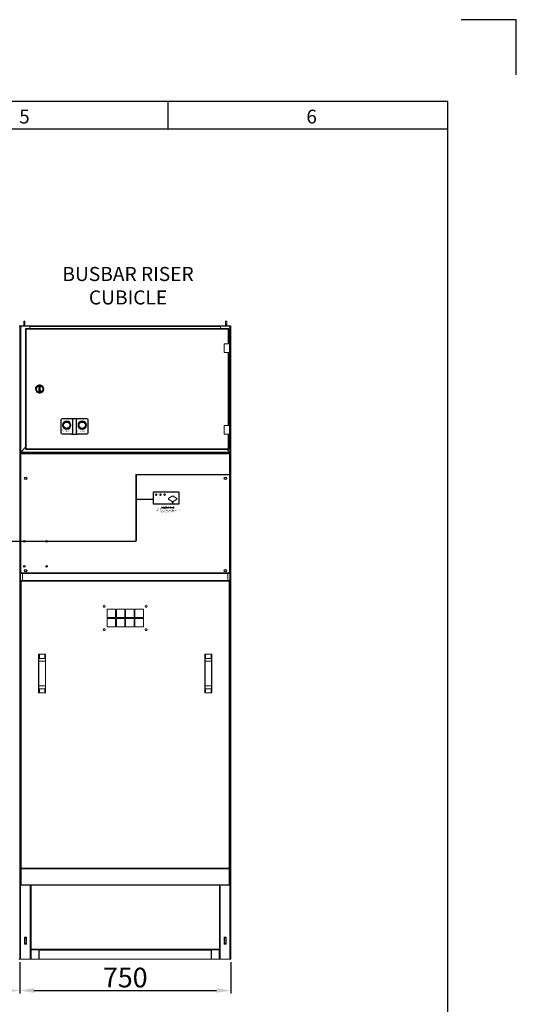
# Model space of a CAD drawing. Units: inches. Extents: x 182066 to 497108, y -124436 to 81657.
# Drawn here: x 280801 to 282567, y -102687 to -99187 of the extents above; entities that cross this region are included whole.
import ezdxf

# ---------------------------------------------------------------- set-up
doc = ezdxf.new("R2010")
doc.units = ezdxf.units.IN
doc.header["$LTSCALE"] = 35
doc.header["$MEASUREMENT"] = 0
doc.linetypes.add('HIDDEN', pattern=[0.375, 0.25, -0.125])
doc.layers.add('CYAN', color=7, linetype='Continuous')
doc.styles.add('1', font='txt', dxfattribs={"height": 250})
doc.styles.add('ARIAL', font='arial.ttf')
doc.styles.get("Standard").update_dxf_attribs({"font": 'arial.ttf'})
doc.dimstyles.new('ISO-25', dxfattribs={"dimtxt": 25, "dimasz": 25, "dimexe": 5, "dimexo": 5, "dimgap": 5, "dimtad": 1, "dimtxsty": 'Standard', "dimcen": 2.5, "dimclrd": 4, "dimclre": 4, "dimclrt": 2, "dimadec": 0, "dimazin": 0, "dimtfac": 1, "dimtmove": 0, "dimatfit": 3, "dimfxl": 1, "dimarcsym": 0})

# ---------------------------------------------------------------- blocks, each defined once
blk = doc.blocks.new('*D19')
at = {"color": 2, "lineweight": -2, "transparency": 16777216}
for p, q in [((280801.4, -102536.5), (280801.4, -102647.8)), ((281551.4, -102536.5), (281551.4, -102647.8)), ((280851.4, -102637.8), (281501.4, -102637.8))]:
    blk.add_line(p, q, dxfattribs=at)
at = {"color": 2, "transparency": 16777216}
for points in [[(280851.4, -102629.5), (280851.4, -102646.1), (280801.4, -102637.8)], [(281501.4, -102629.5), (281501.4, -102646.1), (281551.4, -102637.8)]]:
    blk.add_solid(points, dxfattribs=at)
at = {"layer": 'Defpoints', "color": 0, "transparency": 16777216}
for p in [(280801.4, -102526.5), (281551.4, -102526.5), (281551.4, -102637.8)]:
    blk.add_point(p, dxfattribs=at)
at = {"color": 4, "transparency": 16777216, "insert": (281176.4, -102591.6), "char_height": 50, "width": 110.061, "attachment_point": 5}
blk.add_mtext('{\\fMicrosoft Sans Serif|b0|i0|c162|p34;\\H1.4x;750}', dxfattribs=at)
blk = doc.blocks.new('*D14')
at = {"color": 2, "lineweight": -2, "transparency": 16777216}
for p, q in [((279801.4, -102536.5), (279801.4, -102647.8)), ((280801.4, -102536.5), (280801.4, -102647.8)), ((279851.4, -102637.8), (280751.4, -102637.8))]:
    blk.add_line(p, q, dxfattribs=at)
at = {"color": 2, "transparency": 16777216}
for points in [[(279851.4, -102629.5), (279851.4, -102646.1), (279801.4, -102637.8)], [(280751.4, -102629.5), (280751.4, -102646.1), (280801.4, -102637.8)]]:
    blk.add_solid(points, dxfattribs=at)
at = {"layer": 'Defpoints', "color": 0, "transparency": 16777216}
for p in [(279801.4, -102526.5), (280801.4, -102526.5), (280801.4, -102637.8)]:
    blk.add_point(p, dxfattribs=at)
at = {"color": 4, "transparency": 16777216, "insert": (280301.4, -102591.6), "char_height": 50, "attachment_point": 5}
blk.add_mtext('{\\fMicrosoft Sans Serif|b0|i0|c162|p34;\\H1.4x;1000}', dxfattribs=at)
blk = doc.blocks.new('dık nk')
at = {"color": 2}
for p, q in [((170587.1, 57260.2), (170391.4, 57260.2)), ((170587.1, 57064.5), (170587.1, 57260.2))]:
    blk.add_line(p, q, dxfattribs=at)
at = {"color": 150, "linetype": 'Continuous'}
for p, q in [((170343.5, 56969.4), (163219.4, 56969.4)), ((170343.5, 46696.6), (170343.5, 56969.4))]:
    blk.add_line(p, q, dxfattribs=at)
at = {"color": 1, "linetype": 'Continuous'}
for p, q in [((169349.1, 56870.9), (169349.1, 56969.4)), ((170343.5, 56870.9), (163219.4, 56870.9))]:
    blk.add_line(p, q, dxfattribs=at)
at = {"color": 100}
for s, p in [('5', (168819.4, 56891.3)), ('6', (169840.7, 56891.1))]:
    blk.add_text(s, height=49.2, dxfattribs=at).set_placement(p)

msp = doc.modelspace()

# ---------------------------------------------------------------- hatches: boundary and pattern name
h = msp.add_hatch(color=7)
h.paths.add_polyline_path([(280984.923, -100604.185), (280951.923, -100604.185, 0.41421356), (280946.923, -100609.185), (280946.923, -100655.185, 0.41421356), (280951.923, -100660.185), (280984.923, -100660.185, 0.41421356), (280989.923, -100655.185), (280989.923, -100609.185, 0.41421356)])
h.paths.add_polyline_path([(280984.923, -100605.685, -0.41421356), (280988.423, -100609.185), (280988.423, -100655.185, -0.41421356), (280984.923, -100658.685), (280951.923, -100658.685, -0.41421356), (280948.423, -100655.185), (280948.423, -100609.185, -0.41421356), (280951.923, -100605.685)], flags=16)
h.paths.add_polyline_path([(280983.423, -100628.185, -1), (280953.423, -100628.185, -1)], flags=0)
h.paths.add_polyline_path([(280981.423, -100628.185, -1), (280955.423, -100628.185, -1)], flags=0)
h = msp.add_hatch(color=7)
h.paths.add_polyline_path([(281039.923, -100604.185), (281006.923, -100604.185, 0.41421356), (281001.923, -100609.185), (281001.923, -100655.185, 0.41421356), (281006.923, -100660.185), (281039.923, -100660.185, 0.41421356), (281044.923, -100655.185), (281044.923, -100609.185, 0.41421356)])
h.paths.add_polyline_path([(281039.923, -100605.685, -0.41421356), (281043.423, -100609.185), (281043.423, -100655.185, -0.41421356), (281039.923, -100658.685), (281006.923, -100658.685, -0.41421356), (281003.423, -100655.185), (281003.423, -100609.185, -0.41421356), (281006.923, -100605.685)], flags=16)
h.paths.add_polyline_path([(281038.423, -100628.185, -1), (281008.423, -100628.185, -1)], flags=0)
h.paths.add_polyline_path([(281036.423, -100628.185, -1), (281010.423, -100628.185, -1)], flags=0)
h = msp.add_hatch(color=7)
h.paths.add_polyline_path([(281039.923, -100604.185), (281006.923, -100604.185, 0.41421356), (281001.923, -100609.185), (281001.923, -100655.185, 0.41421356), (281006.923, -100660.185), (281039.923, -100660.185, 0.41421356), (281044.923, -100655.185), (281044.923, -100609.185, 0.41421356)])
h.paths.add_polyline_path([(281039.923, -100605.685, -0.41421356), (281043.423, -100609.185), (281043.423, -100655.185, -0.41421356), (281039.923, -100658.685), (281006.923, -100658.685, -0.41421356), (281003.423, -100655.185), (281003.423, -100609.185, -0.41421356), (281006.923, -100605.685)], flags=16)
h.paths.add_polyline_path([(281038.423, -100628.185, -1), (281008.423, -100628.185, -1)], flags=0)
h.paths.add_polyline_path([(281036.423, -100628.185, -1), (281010.423, -100628.185, -1)], flags=0)

# ---------------------------------------------------------------- linework, layer by layer
at = {"color": 7, "linetype": 'Continuous', "lineweight": 15}
for p, q in [((280819.417, -100258.697), (280815.417, -100258.697)), ((280815.417, -100268.696), (280815.417, -100258.697)), ((280819.417, -100268.696), (280815.417, -100268.696)), ((280815.417, -100274.486), (280815.417, -100268.696)), ((280819.417, -100268.696), (280819.417, -100258.697)), ((280819.417, -100274.486), (280819.417, -100268.696)), ((281533.418, -100258.697), (281537.418, -100258.697)), ((281533.418, -100268.696), (281533.418, -100258.697)), ((281533.418, -100268.696), (281537.418, -100268.696)), ((281533.418, -100274.486), (281533.418, -100268.696)), ((281537.418, -100268.696), (281537.418, -100258.697)), ((281537.418, -100274.486), (281537.418, -100268.696)), ((280801.416, -100274.486), (280798.916, -100274.486)), ((280801.416, -100276.486), (280799.416, -100276.486)), ((280801.416, -100274.486), (280801.416, -100276.486)), ((280801.417, -100276.486), (280801.416, -100276.486)), ((280801.417, -102526.486), (280801.417, -100276.486)), ((280801.417, -100276.486), (280801.418, -100276.486)), ((280801.417, -102526.486), (280801.417, -100276.486)), ((280803.417, -100276.986), (280801.417, -100276.986)), ((280801.418, -100274.486), (280801.418, -100276.486)), ((280803.918, -100274.486), (280801.418, -100274.486)), ((280803.417, -100276.486), (280801.418, -100276.486)), ((280802.417, -100278.486), (280803.917, -100278.486)), ((280802.417, -100278.486), (280802.417, -100279.486)), ((280804.917, -100279.486), (280802.417, -100279.486)), ((280802.417, -100279.486), (280802.417, -100722.486)), ((280803.417, -101036.986), (280803.417, -100276.986)), ((280803.917, -100278.486), (280803.917, -100279.486)), ((280803.918, -100274.486), (281548.918, -100274.486)), ((280803.918, -100274.486), (280803.918, -100275.218)), ((280803.918, -100275.218), (280837.418, -100275.218)), ((280803.918, -100276.279), (280803.918, -100275.218)), ((280803.918, -100276.279), (280805.918, -100276.279)), ((280805.918, -100277.486), (280804.917, -100277.486)), ((280804.917, -100279.486), (280804.917, -100722.486)), ((280804.917, -100279.486), (280805.918, -100279.486)), ((280804.918, -100277.986), (280804.918, -100279.486)), ((280805.918, -100277.986), (280804.918, -100277.986)), ((280805.918, -100275.986), (280805.918, -100276.486)), ((280805.918, -100279.486), (280805.918, -100276.486)), ((280805.918, -100276.486), (280837.418, -100276.486)), ((280821.917, -100285.986), (280823.417, -100285.986)), ((280821.917, -100285.986), (280821.917, -100287.986)), ((280821.917, -100287.986), (280821.917, -100710.986)), ((280824.417, -100287.986), (280821.917, -100287.986)), ((280822.418, -100275.986), (280822.418, -100276.486)), ((280822.418, -100276.279), (280837.418, -100276.279)), ((280837.418, -100276.486), (280822.418, -100276.486)), ((280823.417, -100285.986), (280823.417, -100287.986)), ((280823.418, -100284.486), (280823.418, -100285.986)), ((280825.418, -100284.486), (280823.418, -100284.486)), ((280825.418, -100285.986), (280823.418, -100285.986)), ((280824.417, -100287.986), (280824.417, -100710.986)), ((280824.417, -100287.986), (280825.418, -100287.986)), ((281541.418, -100284.486), (280825.418, -100284.486)), ((280825.418, -100284.486), (280825.418, -100286.986)), ((281541.418, -100286.986), (280825.418, -100286.986)), ((280825.418, -100287.986), (280825.418, -100286.986)), ((280837.418, -100275.218), (280837.418, -100276.486)), ((280837.418, -100276.486), (280837.418, -100284.486)), ((280837.418, -100276.986), (281515.418, -100276.986)), ((280837.418, -100284.486), (280837.418, -100276.986)), ((281515.418, -100275.218), (281548.918, -100275.218)), ((281515.418, -100276.486), (281515.418, -100275.218)), ((281515.418, -100276.279), (281530.418, -100276.279)), ((281515.418, -100284.486), (281515.418, -100276.486)), ((281515.418, -100276.486), (281546.918, -100276.486)), ((281530.418, -100276.486), (281515.418, -100276.486)), ((281515.418, -100276.986), (281515.418, -100284.486)), ((281530.418, -100275.986), (281530.418, -100276.486)), ((281541.418, -100286.986), (281541.418, -100284.486)), ((281543.418, -100284.486), (281541.418, -100284.486)), ((281543.418, -100285.986), (281541.418, -100285.986)), ((281541.418, -100286.986), (281541.418, -100287.986)), ((281541.418, -100287.986), (281542.418, -100287.986)), ((281544.918, -100287.986), (281542.418, -100287.986)), ((281543.418, -100284.486), (281543.418, -100285.986)), ((281544.918, -100285.986), (281543.418, -100285.986)), ((281543.418, -100287.986), (281543.418, -100285.986)), ((281544.918, -100287.986), (281544.918, -100285.986)), ((281544.918, -100339.499), (281544.918, -100287.986)), ((281546.918, -100275.986), (281546.918, -100276.486)), ((281546.918, -100276.279), (281548.918, -100276.279)), ((281546.918, -100276.486), (281546.918, -100279.486)), ((281547.918, -100277.486), (281546.918, -100277.486)), ((281546.918, -100277.986), (281547.918, -100277.986)), ((281546.918, -100279.486), (281547.918, -100279.486)), ((281547.918, -100277.986), (281547.918, -100279.486)), ((281547.918, -100722.486), (281547.918, -100279.486)), ((281550.418, -100279.486), (281547.918, -100279.486)), ((281548.918, -100275.218), (281548.918, -100274.486)), ((281551.418, -100274.486), (281548.918, -100274.486)), ((281548.918, -100276.279), (281548.918, -100275.218)), ((281548.918, -100278.486), (281550.418, -100278.486)), ((281548.918, -100279.486), (281548.918, -100278.486)), ((281551.418, -100276.486), (281549.418, -100276.486)), ((281551.418, -100276.486), (281549.418, -100276.486)), ((281550.418, -100279.486), (281550.418, -100278.486)), ((281550.418, -100722.486), (281550.418, -100279.486)), ((281551.418, -100274.486), (281551.418, -100276.486)), ((281551.418, -102526.486), (281551.418, -100276.486)), ((281527.918, -100339.499), (281536.918, -100339.499)), ((281527.918, -100339.499), (281527.918, -100369.499)), ((281536.918, -100339.499), (281546.918, -100339.499)), ((281546.918, -100339.499), (281546.918, -100369.499)), ((281527.918, -100369.499), (281536.918, -100369.499)), ((281536.918, -100369.499), (281546.918, -100369.499)), ((281544.918, -100629.499), (281544.918, -100369.499)), ((280869.51, -100484.642), (280874.202, -100484.593)), ((280869.822, -100514.64), (280874.514, -100514.592)), ((280870.366, -100494.634), (280873.371, -100494.602)), ((280870.47, -100504.633), (280873.475, -100504.602)), ((280946.923, -100609.185), (280946.923, -100655.185)), ((280948.423, -100609.185), (280948.423, -100655.185)), ((280984.923, -100604.185), (280951.923, -100604.185)), ((280984.923, -100605.685), (280951.923, -100605.685)), ((280988.423, -100655.185), (280988.423, -100609.185)), ((280989.923, -100655.185), (280989.923, -100609.185)), ((281001.923, -100609.185), (281001.923, -100655.185)), ((281003.423, -100609.185), (281003.423, -100655.185)), ((281039.923, -100604.185), (281006.923, -100604.185)), ((281039.923, -100605.685), (281006.923, -100605.685)), ((281043.423, -100655.185), (281043.423, -100609.185)), ((281044.923, -100655.185), (281044.923, -100609.185)), ((280951.923, -100658.685), (280984.923, -100658.685)), ((281006.923, -100658.685), (281039.923, -100658.685)), ((281527.918, -100629.499), (281527.918, -100659.499)), ((281527.918, -100629.499), (281536.918, -100629.499)), ((281536.918, -100629.499), (281546.918, -100629.499)), ((281546.918, -100629.499), (281546.918, -100659.499)), ((280951.923, -100660.185), (280984.923, -100660.185)), ((281006.923, -100660.185), (281039.923, -100660.185)), ((281527.918, -100659.499), (281536.918, -100659.499)), ((281536.918, -100659.499), (281546.918, -100659.499)), ((281544.918, -100710.986), (281544.918, -100659.499)), ((280804.143, -100728.455), (280802.143, -100728.455)), ((280802.143, -100730.955), (280802.143, -100728.455)), ((280802.417, -100722.486), (280804.917, -100722.486)), ((280802.417, -100722.486), (280802.417, -100723.487)), ((280802.417, -100723.487), (280803.917, -100723.487)), ((280803.917, -100722.486), (280803.917, -100723.487)), ((280804.143, -100728.455), (280804.143, -100726.455)), ((280804.143, -100726.455), (280806.643, -100726.455)), ((280804.143, -100730.955), (280804.143, -100728.455)), ((280804.143, -100728.455), (280806.643, -100728.455)), ((280805.918, -100722.486), (280804.917, -100722.486)), ((280804.917, -100725.987), (280804.917, -100724.487)), ((280804.917, -100724.487), (280805.918, -100724.487)), ((280804.917, -100725.987), (280805.918, -100725.987)), ((280821.917, -100706.487), (280805.918, -100722.486)), ((280805.918, -100723.487), (280805.918, -100722.486)), ((280805.918, -100723.487), (280805.918, -100725.987)), ((280806.643, -100729.455), (280806.643, -100726.455)), ((280821.917, -100710.986), (280824.417, -100710.986)), ((280821.917, -100710.986), (280821.917, -100712.986)), ((280821.917, -100712.986), (280823.417, -100712.986)), ((280823.417, -100710.986), (280823.417, -100712.986)), ((280823.418, -100714.487), (280823.418, -100712.987)), ((280823.418, -100712.987), (280825.418, -100712.987)), ((280823.418, -100714.487), (280825.418, -100714.487)), ((280825.418, -100710.986), (280824.417, -100710.986)), ((280825.418, -100711.986), (280825.418, -100710.986)), ((280825.418, -100711.986), (280825.418, -100714.487)), ((280841.417, -100726.455), (280841.417, -100725.987)), ((280842.917, -100725.987), (280842.917, -100726.455)), ((281509.917, -100726.455), (281509.917, -100725.987)), ((281511.417, -100726.455), (281511.417, -100725.987)), ((281538.918, -100714.487), (281546.918, -100722.486)), ((281542.418, -100710.986), (281541.418, -100710.986)), ((281541.418, -100710.986), (281541.418, -100711.986)), ((281541.418, -100714.487), (281541.418, -100711.986)), ((281541.418, -100712.987), (281543.418, -100712.987)), ((281541.418, -100714.487), (281543.418, -100714.487)), ((281542.418, -100710.986), (281544.918, -100710.986)), ((281543.418, -100712.986), (281543.418, -100710.986)), ((281544.918, -100712.986), (281543.418, -100712.986)), ((281543.418, -100714.487), (281543.418, -100712.987)), ((281544.918, -100712.986), (281544.918, -100710.986)), ((281545.643, -100726.455), (281545.643, -100729.455)), ((281545.643, -100726.455), (281548.143, -100726.455)), ((281545.643, -100728.455), (281548.143, -100728.455)), ((281546.918, -100722.486), (281546.918, -100723.487)), ((281547.918, -100722.486), (281546.918, -100722.486)), ((281546.918, -100725.987), (281546.918, -100723.487)), ((281546.918, -100724.487), (281547.918, -100724.487)), ((281546.918, -100725.987), (281547.918, -100725.987)), ((281547.918, -100722.486), (281550.418, -100722.486)), ((281547.918, -100724.487), (281547.918, -100725.987)), ((281548.143, -100728.455), (281548.143, -100726.455)), ((281548.143, -100728.455), (281550.143, -100728.455)), ((281548.143, -100728.455), (281548.143, -100730.955)), ((281548.918, -100723.487), (281548.918, -100722.486)), ((281548.918, -100723.487), (281550.418, -100723.487)), ((281550.143, -100728.455), (281550.143, -100730.955)), ((281550.418, -100723.487), (281550.418, -100722.486)), ((280802.143, -100730.955), (280802.143, -101150.955)), ((280802.143, -100730.955), (280805.143, -100730.955)), ((280805.143, -100730.955), (280805.143, -101150.955)), ((280806.643, -100730.955), (280805.143, -100730.955)), ((280806.643, -100729.455), (280806.643, -100730.955)), ((281545.643, -100730.955), (281545.643, -100729.455)), ((281547.143, -100730.955), (281545.643, -100730.955)), ((281547.143, -101150.955), (281547.143, -100730.955)), ((281547.143, -100730.955), (281550.143, -100730.955)), ((281550.143, -101150.955), (281550.143, -100730.955)), ((281551.918, -100730.955), (281550.418, -100730.955)), ((281551.918, -100729.455), (281551.918, -100730.955)), ((281366.608, -100865.115), (281276.608, -100865.115)), ((281276.608, -100865.115), (281276.608, -100909.115)), ((281366.608, -100909.115), (281366.608, -100865.115)), ((281343.608, -100880.115), (281331.653, -100887.017)), ((281331.653, -100892.213), (281343.608, -100899.115)), ((281343.608, -100899.115), (281343.608, -100904.115)), ((281358.562, -100887.017), (281346.608, -100880.115)), ((281346.608, -100899.115), (281358.562, -100892.213)), ((281346.608, -100904.115), (281346.608, -100899.115)), ((281276.608, -100909.115), (281366.608, -100909.115)), ((280803.417, -101036.986), (280801.417, -101036.986)), ((280805.143, -101150.955), (280802.143, -101150.955)), ((280802.143, -101153.455), (280802.143, -101150.955)), ((280804.143, -101153.455), (280802.143, -101153.455)), ((280803.417, -101181.986), (280803.417, -101179.986)), ((280803.417, -101179.986), (280807.917, -101179.986)), ((280803.417, -101181.986), (280807.917, -101181.986)), ((280803.417, -101181.986), (280803.417, -101182.279)), ((280803.417, -101182.279), (280807.917, -101182.279)), ((280803.417, -102261.486), (280803.417, -101182.486)), ((280803.417, -101182.486), (280804.295, -101182.486)), ((280804.143, -101153.455), (280804.143, -101150.955)), ((280804.143, -101153.455), (280804.143, -101155.455)), ((280806.643, -101153.455), (280804.143, -101153.455)), ((280806.643, -101155.455), (280804.143, -101155.455)), ((280804.295, -101182.486), (280804.295, -101184.486)), ((280804.295, -101182.486), (280805.71, -101182.486)), ((280805.143, -101150.955), (280806.643, -101150.955)), ((280805.71, -101182.486), (280805.71, -101184.486)), ((280806.643, -101150.955), (280806.643, -101152.455)), ((280806.643, -101152.455), (281545.643, -101152.455)), ((280806.643, -101155.455), (280806.643, -101152.455)), ((280806.643, -101155.455), (281545.643, -101155.455)), ((280807.917, -101179.986), (281544.917, -101179.986)), ((280807.917, -101182.986), (280807.917, -101179.986)), ((280807.917, -101182.986), (281544.917, -101182.986)), ((280807.917, -101182.986), (280807.917, -101184.486)), ((280811.417, -101155.455), (280811.417, -101179.986)), ((281541.417, -101179.986), (281541.417, -101155.455)), ((281544.917, -101179.986), (281544.917, -101182.986)), ((281544.917, -101179.986), (281549.417, -101179.986)), ((281544.917, -101181.986), (281549.417, -101181.986)), ((281544.917, -101182.279), (281549.417, -101182.279)), ((281544.917, -101184.486), (281544.917, -101182.986)), ((281545.643, -101150.955), (281547.143, -101150.955)), ((281545.643, -101152.455), (281545.643, -101150.955)), ((281545.643, -101152.455), (281545.643, -101155.455)), ((281548.143, -101153.455), (281545.643, -101153.455)), ((281548.143, -101155.455), (281545.643, -101155.455)), ((281547.124, -101184.486), (281547.124, -101182.486)), ((281548.538, -101182.486), (281547.124, -101182.486)), ((281550.143, -101150.955), (281547.143, -101150.955)), ((281548.143, -101150.955), (281548.143, -101153.455)), ((281548.143, -101153.455), (281550.143, -101153.455)), ((281548.143, -101153.455), (281548.143, -101155.455)), ((281548.538, -101184.486), (281548.538, -101182.486)), ((281548.538, -101182.486), (281549.417, -101182.486)), ((281549.417, -101181.986), (281549.417, -101179.986)), ((281549.417, -101182.279), (281549.417, -101181.986)), ((281549.417, -101182.486), (281549.417, -102261.486)), ((281550.143, -101150.955), (281550.143, -101153.455)), ((280804.295, -101184.486), (280806.417, -101184.486)), ((280806.417, -102261.486), (280806.417, -101184.486)), ((280807.917, -101184.486), (280806.417, -101184.486)), ((281546.417, -101184.486), (281544.917, -101184.486)), ((281546.417, -101184.486), (281546.417, -102261.486)), ((281546.417, -101184.486), (281548.538, -101184.486)), ((281141.917, -101281.986), (281111.917, -101281.986)), ((281111.917, -101281.986), (281111.917, -101311.986)), ((281141.917, -101311.986), (281141.917, -101281.986)), ((281174.917, -101281.986), (281144.917, -101281.986)), ((281144.917, -101281.986), (281144.917, -101311.986)), ((281174.917, -101311.986), (281174.917, -101281.986)), ((281207.917, -101281.986), (281177.917, -101281.986)), ((281177.917, -101281.986), (281177.917, -101311.986)), ((281207.917, -101311.986), (281207.917, -101281.986)), ((281240.917, -101281.986), (281210.917, -101281.986)), ((281210.917, -101281.986), (281210.917, -101311.986)), ((281240.917, -101311.986), (281240.917, -101281.986)), ((281111.917, -101311.986), (281141.917, -101311.986)), ((281141.917, -101314.986), (281111.917, -101314.986)), ((281111.917, -101314.986), (281111.917, -101344.986)), ((281141.917, -101344.986), (281141.917, -101314.986)), ((281144.917, -101311.986), (281174.917, -101311.986)), ((281174.917, -101314.986), (281144.917, -101314.986)), ((281144.917, -101314.986), (281144.917, -101344.986)), ((281174.917, -101344.986), (281174.917, -101314.986)), ((281177.917, -101311.986), (281207.917, -101311.986)), ((281207.917, -101314.986), (281177.917, -101314.986)), ((281177.917, -101314.986), (281177.917, -101344.986)), ((281207.917, -101344.986), (281207.917, -101314.986)), ((281210.917, -101311.986), (281240.917, -101311.986)), ((281240.917, -101314.986), (281210.917, -101314.986)), ((281210.917, -101314.986), (281210.917, -101344.986)), ((281240.917, -101344.986), (281240.917, -101314.986)), ((281111.917, -101344.986), (281141.917, -101344.986)), ((281144.917, -101344.986), (281174.917, -101344.986)), ((281177.917, -101344.986), (281207.917, -101344.986)), ((281210.917, -101344.986), (281240.917, -101344.986)), ((280868.417, -101466.986), (280868.417, -101442.986)), ((280869.417, -101441.986), (280869.417, -101466.986)), ((280870.917, -101441.986), (280869.417, -101441.986)), ((280870.917, -101456.986), (280870.917, -101441.986)), ((280890.917, -101441.986), (280870.917, -101441.986)), ((280890.917, -101456.986), (280870.917, -101456.986)), ((280890.917, -101441.986), (280890.917, -101456.986)), ((280892.417, -101441.986), (280890.917, -101441.986)), ((280892.417, -101466.986), (280892.417, -101441.986)), ((280893.417, -101442.986), (280893.417, -101466.986)), ((281459.417, -101466.986), (281459.417, -101442.986)), ((281460.417, -101441.986), (281460.417, -101466.986)), ((281461.917, -101441.986), (281460.417, -101441.986)), ((281461.917, -101456.986), (281461.917, -101441.986)), ((281481.917, -101441.986), (281461.917, -101441.986)), ((281481.917, -101456.986), (281461.917, -101456.986)), ((281481.917, -101441.986), (281481.917, -101456.986)), ((281483.417, -101441.986), (281481.917, -101441.986)), ((281483.417, -101466.986), (281483.417, -101441.986)), ((281484.417, -101442.986), (281484.417, -101466.986)), ((280869.417, -101466.986), (280868.417, -101466.986)), ((280868.417, -101554.986), (280868.417, -101466.986)), ((280869.417, -101466.986), (280869.417, -101554.986)), ((280892.417, -101466.986), (280869.417, -101466.986)), ((280892.417, -101554.986), (280892.417, -101466.986)), ((280893.417, -101466.986), (280892.417, -101466.986)), ((280893.417, -101466.986), (280893.417, -101554.986)), ((281459.417, -101554.986), (281459.417, -101466.986)), ((281460.417, -101466.986), (281459.417, -101466.986)), ((281460.417, -101466.986), (281460.417, -101554.986)), ((281483.417, -101466.986), (281460.417, -101466.986)), ((281483.417, -101554.986), (281483.417, -101466.986)), ((281484.417, -101466.986), (281483.417, -101466.986)), ((281484.417, -101466.986), (281484.417, -101554.986)), ((280869.417, -101554.986), (280868.417, -101554.986)), ((280868.417, -101578.986), (280868.417, -101554.986)), ((280892.417, -101554.986), (280869.417, -101554.986)), ((280869.417, -101554.986), (280869.417, -101579.986)), ((280870.917, -101564.986), (280890.917, -101564.986)), ((280870.917, -101579.986), (280870.917, -101564.986)), ((280890.917, -101564.986), (280890.917, -101579.986)), ((280893.417, -101554.986), (280892.417, -101554.986)), ((280892.417, -101579.986), (280892.417, -101554.986)), ((280893.417, -101554.986), (280893.417, -101578.986)), ((281460.417, -101554.986), (281459.417, -101554.986)), ((281459.417, -101578.986), (281459.417, -101554.986)), ((281483.417, -101554.986), (281460.417, -101554.986)), ((281460.417, -101554.986), (281460.417, -101579.986)), ((281461.917, -101564.986), (281481.917, -101564.986)), ((281461.917, -101579.986), (281461.917, -101564.986)), ((281481.917, -101564.986), (281481.917, -101579.986)), ((281484.417, -101554.986), (281483.417, -101554.986)), ((281483.417, -101579.986), (281483.417, -101554.986)), ((281484.417, -101554.986), (281484.417, -101578.986)), ((280870.917, -101579.986), (280869.417, -101579.986)), ((280870.917, -101579.986), (280890.917, -101579.986)), ((280892.417, -101579.986), (280890.917, -101579.986)), ((281461.917, -101579.986), (281460.417, -101579.986)), ((281461.917, -101579.986), (281481.917, -101579.986)), ((281483.417, -101579.986), (281481.917, -101579.986)), ((280806.417, -102200.764), (280803.417, -102200.764)), ((280803.417, -102203.264), (280803.417, -102200.764)), ((280805.417, -102203.264), (280803.417, -102203.264)), ((280805.417, -102203.264), (280805.417, -102200.764)), ((280807.917, -102202.971), (280805.417, -102202.971)), ((280805.417, -102202.971), (280805.417, -102203.264)), ((280805.417, -102203.264), (280805.417, -102205.264)), ((280807.917, -102203.264), (280805.417, -102203.264)), ((280807.917, -102205.264), (280805.417, -102205.264)), ((280806.417, -102200.764), (280807.917, -102200.764)), ((280807.917, -102200.764), (280807.917, -102202.264)), ((281544.917, -102202.264), (280807.917, -102202.264)), ((280807.917, -102205.264), (280807.917, -102202.264)), ((281544.917, -102205.264), (280807.917, -102205.264)), ((281544.917, -102200.764), (281546.417, -102200.764)), ((281544.917, -102202.264), (281544.917, -102200.764)), ((281544.917, -102202.264), (281544.917, -102205.264)), ((281547.417, -102202.971), (281544.917, -102202.971)), ((281547.417, -102203.264), (281544.917, -102203.264)), ((281547.417, -102205.264), (281544.917, -102205.264)), ((281549.417, -102200.764), (281546.417, -102200.764)), ((281547.417, -102200.764), (281547.417, -102203.264)), ((281547.417, -102203.264), (281547.417, -102205.264)), ((281547.417, -102203.264), (281549.417, -102203.264)), ((281549.417, -102200.764), (281549.417, -102203.264)), ((280841.417, -102490.486), (280841.417, -102265.986)), ((280841.417, -102526.486), (280841.417, -102265.986)), ((281511.417, -102265.986), (281511.417, -102490.486)), ((281511.417, -102526.486), (281511.417, -102265.986)), ((280824.917, -102448.486), (280817.917, -102448.486)), ((280817.917, -102448.486), (280817.917, -102473.486)), ((280817.917, -102473.486), (280824.917, -102473.486)), ((280818.917, -102450.986), (280818.917, -102470.986)), ((280818.917, -102450.986), (280823.917, -102450.986)), ((280818.917, -102470.986), (280823.917, -102470.986)), ((280823.917, -102450.986), (280823.917, -102470.986)), ((280823.917, -102450.986), (280824.717, -102450.986)), ((280824.717, -102470.986), (280823.917, -102470.986)), ((280824.717, -102450.986), (280824.717, -102470.986)), ((280824.917, -102450.986), (280824.717, -102450.986)), ((280824.717, -102470.986), (280824.917, -102470.986)), ((280824.917, -102473.486), (280824.917, -102448.486)), ((281527.918, -102473.486), (281527.918, -102448.486)), ((281527.918, -102448.486), (281534.918, -102448.486)), ((281528.067, -102450.986), (281527.918, -102450.986)), ((281527.918, -102470.986), (281528.067, -102470.986)), ((281534.918, -102473.486), (281527.918, -102473.486)), ((281528.067, -102450.986), (281528.867, -102450.986)), ((281528.067, -102470.986), (281528.067, -102450.986)), ((281528.867, -102470.986), (281528.067, -102470.986)), ((281528.867, -102470.986), (281528.867, -102450.986)), ((281533.867, -102450.986), (281528.867, -102450.986)), ((281533.867, -102470.986), (281528.867, -102470.986)), ((281533.867, -102470.986), (281533.867, -102450.986)), ((281534.918, -102448.486), (281534.918, -102473.486)), ((280841.417, -102490.486), (281511.417, -102490.486)), ((280841.417, -102490.486), (280841.417, -102493.486)), ((280841.417, -102493.486), (281511.417, -102493.486)), ((280869.417, -102526.486), (280869.417, -102493.486)), ((280870.417, -102493.486), (280870.417, -102494.486)), ((281482.417, -102494.486), (280870.417, -102494.486)), ((280870.417, -102526.486), (280870.417, -102494.486)), ((281482.417, -102494.486), (281482.417, -102493.486)), ((281482.417, -102494.486), (281482.417, -102526.486)), ((281483.417, -102526.486), (281483.417, -102493.486)), ((281511.417, -102493.486), (281511.417, -102490.486)), ((280798.417, -102526.486), (280801.417, -102526.486)), ((280801.417, -102526.486), (280804.417, -102526.486)), ((280804.417, -102526.486), (280801.417, -102526.486)), ((280828.417, -102526.486), (280804.417, -102526.486)), ((280804.417, -102526.486), (280838.417, -102526.486)), ((280828.417, -102526.486), (280829.417, -102526.486)), ((280829.417, -102526.486), (280831.417, -102526.486)), ((280829.417, -102526.486), (280829.417, -102526.486)), ((280831.417, -102526.486), (280833.417, -102526.486)), ((281483.417, -102526.486), (280833.417, -102526.486)), ((280841.417, -102526.486), (280838.417, -102526.486)), ((280842.417, -102526.486), (280841.417, -102526.486)), ((280842.417, -102526.486), (280869.417, -102526.486)), ((281482.417, -102526.486), (280870.417, -102526.486)), ((281510.417, -102526.486), (281483.417, -102526.486)), ((281510.417, -102526.486), (281511.417, -102526.486)), ((281511.417, -102526.486), (281514.417, -102526.486)), ((281548.418, -102526.486), (281514.417, -102526.486)), ((281548.418, -102526.486), (281551.418, -102526.486))]:
    msp.add_line(p, q, dxfattribs=at)
at = {"color": 8, "linetype": 'Continuous', "lineweight": 15}
for p, q in [((280804.417, -100279.486), (280804.417, -100277.621)), ((280804.917, -100276.279), (280804.917, -100277.486)), ((281542.418, -100339.499), (281542.418, -100287.986)), ((281547.918, -100277.486), (281547.918, -100276.279)), ((281548.418, -100279.486), (281548.418, -100277.62)), ((281542.418, -100629.499), (281542.418, -100369.499)), ((281542.418, -100710.986), (281542.418, -100659.499)), ((280804.417, -100724.352), (280804.417, -100722.486)), ((280804.417, -100726.455), (280804.417, -100725.936)), ((280804.417, -100730.955), (280804.417, -100728.455)), ((280838.417, -100726.455), (280838.417, -100725.987)), ((280842.417, -100726.455), (280842.417, -100725.987)), ((281510.417, -100725.987), (281510.417, -100726.455)), ((281514.417, -100726.455), (281514.417, -100725.987)), ((281548.418, -100724.353), (281548.418, -100722.486)), ((281548.418, -100728.455), (281548.418, -100725.936)), ((280804.417, -101153.455), (280804.417, -101150.955)), ((280804.417, -101179.986), (280804.417, -101155.455)), ((280804.417, -101182.486), (280804.417, -101182.279)), ((281548.418, -101179.986), (281548.418, -101153.455)), ((281548.418, -101182.486), (281548.418, -101182.279)), ((280806.417, -102202.971), (280806.417, -102200.764)), ((281546.417, -102200.764), (281546.417, -102202.971)), ((280804.417, -102526.486), (280804.417, -102263.986)), ((280838.417, -102526.486), (280838.417, -102265.986)), ((281514.417, -102526.486), (281514.417, -102265.986)), ((281548.418, -102526.486), (281548.418, -102263.986)), ((280842.417, -102526.486), (280842.417, -102493.486)), ((281510.417, -102493.486), (281510.417, -102526.486)), ((280804.417, -102526.486), (280804.417, -102526.486)), ((280828.417, -102526.486), (280828.417, -102526.486)), ((280870.417, -102523.486), (280869.417, -102523.486)), ((281483.417, -102523.486), (281482.417, -102523.486))]:
    msp.add_line(p, q, dxfattribs=at)
at = {"color": 7}
for p, q in [((280968.423, -100604.185), (281006.923, -100604.185)), ((280984.923, -100660.185), (281006.923, -100660.185))]:
    msp.add_line(p, q, dxfattribs=at)
at = {"color": 7, "linetype": 'Continuous', "lineweight": 25}
for p, q in [((280803.417, -100728.955), (280804.418, -100728.955)), ((280804.418, -100728.955), (280804.418, -100727.955)), ((281550.418, -100727.955), (281550.418, -100728.955)), ((281550.418, -100728.955), (281551.418, -100728.955)), ((281276.607, -100865.115), (281366.607, -100865.115)), ((281276.607, -100909.115), (281276.607, -100865.115)), ((281366.607, -100865.115), (281366.607, -100909.115)), ((281366.607, -100909.115), (281276.607, -100909.115)), ((280804.418, -101152.955), (280803.417, -101152.955)), ((280804.418, -101153.955), (280804.418, -101152.955)), ((281550.418, -101152.955), (281550.418, -101153.955)), ((281551.418, -101152.955), (281550.418, -101152.955))]:
    msp.add_line(p, q, dxfattribs=at)
at = {"color": 0, "linetype": 'HIDDEN', "lineweight": 25}
msp.add_line((280804.418, -100727.955), (281550.418, -100727.955), dxfattribs=at)
at = {"color": 0, "linetype": 'Continuous', "lineweight": 15}
for p, q in [((280805.918, -100723.487), (281546.918, -100723.487)), ((280805.918, -100725.987), (281546.918, -100725.987)), ((281545.643, -100726.455), (280806.643, -100726.455)), ((280825.418, -100711.986), (281541.418, -100711.986)), ((280825.418, -100714.487), (281541.418, -100714.487)), ((281545.643, -100729.455), (280806.643, -100729.455))]:
    msp.add_line(p, q, dxfattribs=at)
at = {"color": 7, "true_color": 0xffffff}
for p, q in [((281343.608, -100904.115), (281346.608, -100904.115)), ((280803.417, -102261.486), (281551.418, -102261.486))]:
    msp.add_line(p, q, dxfattribs=at)
at = {"color": 7, "linetype": 'Continuous', "lineweight": 15, "flags": 128}
for points in [[(280870.366, -100494.634), (280870.172, -100494.644), (280869.984, -100494.654), (280869.812, -100494.664), (280869.66, -100494.672), (280869.536, -100494.679), (280869.444, -100494.684), (280869.387, -100494.687), (280869.368, -100494.688)], [(280870.47, -100504.633), (280870.275, -100504.627), (280870.087, -100504.62), (280869.915, -100504.614), (280869.763, -100504.609), (280869.639, -100504.605), (280869.547, -100504.602), (280869.49, -100504.6), (280869.47, -100504.6)], [(280873.371, -100494.602), (280873.566, -100494.611), (280873.753, -100494.619), (280873.926, -100494.627), (280874.077, -100494.634), (280874.202, -100494.639), (280874.294, -100494.643), (280874.351, -100494.646), (280874.37, -100494.647)], [(280873.475, -100504.602), (280873.67, -100504.589), (280873.857, -100504.577), (280874.03, -100504.566), (280874.181, -100504.556), (280874.305, -100504.548), (280874.397, -100504.542), (280874.454, -100504.538), (280874.473, -100504.537)]]:
    msp.add_lwpolyline(points, dxfattribs=at)
at = {"linetype": 'Continuous', "const_width": 5, "flags": 128}
for points in [[(281215.196, -101040.841), (281215.196, -100802.015)], [(281276.606, -100891.703), (281215.196, -100891.703)]]:
    msp.add_lwpolyline(points, dxfattribs=at)
at = {"const_width": 5}
msp.add_lwpolyline([(281551.418, -100804.483), (281215.196, -100804.483)], dxfattribs=at)
at = {"linetype": 'Continuous', "const_width": 5, "elevation": 2, "flags": 128}
msp.add_lwpolyline([(281215.196, -101040.841), (280039.416, -101040.842)], dxfattribs=at)
at = {"color": 7, "linetype": 'Continuous', "lineweight": 15}
for centre, radius in [((280968.423, -100628.185), 15), ((280968.423, -100628.185), 13), ((280968.423, -100628.185), 11.25), ((281023.423, -100628.185), 15), ((281023.423, -100628.185), 13), ((281023.423, -100628.185), 11.25), ((281286.608, -100875.115), 2.5), ((281301.608, -100875.115), 2.5), ((281316.608, -100875.115), 2.5), ((281101.917, -101271.986), 3.5), ((281250.917, -101271.986), 3.5), ((281101.917, -101354.986), 3.5), ((281250.917, -101354.986), 3.5)]:
    msp.add_circle(centre, radius, dxfattribs=at)
at = {"color": 7, "linetype": 'Continuous', "lineweight": 25}
for centre, radius in [((280822.418, -100816.955), 4.25), ((281532.418, -100816.955), 4.25), ((280817.418, -101040.955), 2.5), ((280896.418, -101040.955), 2.5), ((280817.418, -101129.955), 2.5), ((280822.418, -101144.955), 4.25), ((280896.418, -101129.955), 2.5), ((281532.418, -101144.955), 4.25)]:
    msp.add_circle(centre, radius, dxfattribs=at)
at = {"color": 7, "linetype": 'Continuous', "lineweight": 15}
for centre, radius, start, end in [((280804.917, -100278.486), 2.5, 113.573474, 180), ((280804.917, -100278.486), 1, 90, 180), ((281547.918, -100278.486), 1, 0, 90), ((281547.918, -100278.486), 2.5, 0, 66.426526), ((280872.03, -100499.617), 15, 102.524266, 258.665578), ((280872.03, -100499.617), 12.452, 105.380956, 255.890618), ((280872.03, -100499.617), 12.27, 105.5083, 255.757305), ((280872.03, -100499.617), 11.542, 105.924506, 255.264513), ((280869.521, -100485.642), 1, 90.59518, 187.617451), ((280869.812, -100513.64), 1, 173.577609, 270.59518), ((280874.212, -100485.593), 1, 351.890099, 90.59518), ((280874.503, -100513.592), 1, 270.59518, 9.291359), ((280872.03, -100499.617), 11.542, 285.378889, 75.814029), ((280872.03, -100499.617), 15, 282.351886, 78.839499), ((280872.03, -100499.617), 12.27, 285.042899, 76.21782), ((280872.03, -100499.617), 12.452, 284.865279, 76.282293), ((280951.923, -100609.185), 5, 90, 180), ((280951.923, -100609.185), 3.5, 90, 180), ((280984.923, -100609.185), 5, 0, 90), ((280984.923, -100609.185), 3.5, 0, 90), ((281006.923, -100609.185), 5, 90, 180), ((281006.923, -100609.185), 3.5, 90, 180), ((281039.923, -100609.185), 5, 0, 90), ((281039.923, -100609.185), 3.5, 0, 90), ((280951.923, -100655.185), 5, 180, 270), ((280951.923, -100655.185), 3.5, 180, 270), ((280984.923, -100655.185), 5, 270, 0), ((280984.923, -100655.185), 3.5, 270, 0), ((281006.923, -100655.185), 5, 180, 270), ((281006.923, -100655.185), 3.5, 180, 270), ((281039.923, -100655.185), 5, 270, 0), ((281039.923, -100655.185), 3.5, 270, 0), ((280804.917, -100723.487), 2.5, 180, 270), ((280804.917, -100723.487), 1, 180, 270), ((281547.918, -100723.487), 2.5, 270, 0), ((281547.918, -100723.487), 1, 270, 0), ((281333.153, -100889.615), 3, 120, 240), ((281345.108, -100882.713), 3, 60, 120), ((281357.062, -100889.615), 3, 300, 60), ((280869.417, -101442.986), 1, 90, 180), ((280892.417, -101442.986), 1, 0, 90), ((281460.417, -101442.986), 1, 90, 180), ((281483.417, -101442.986), 1, 0, 90), ((280869.417, -101578.986), 1, 180, 270), ((280892.417, -101578.986), 1, 270, 0), ((281460.417, -101578.986), 1, 180, 270), ((281483.417, -101578.986), 1, 270, 0)]:
    msp.add_arc(centre, radius, start, end, dxfattribs=at)
for points, knots in [([(280869.368, -100494.688), (280869.305, -100493.685), (280869.18, -100491.676), (280868.922, -100489.004), (280868.689, -100486.989), (280868.55, -100485.925), (280868.535, -100485.817), (280868.53, -100485.774)], [0, 0, 0, 0, 0.21391965, 0.42820824, 0.64369781, 0.85953506, 1, 1, 1, 1]), ([(280868.818, -100513.529), (280868.823, -100513.486), (280868.835, -100513.378), (280868.952, -100512.312), (280869.143, -100510.291), (280869.345, -100507.615), (280869.429, -100505.604), (280869.47, -100504.6)], [0, 0, 0, 0, 0.140464174, 0.356300777, 0.571785473, 0.786075286, 1, 1, 1, 1]), ([(280869.47, -100504.6), (280869.493, -100503.82), (280869.587, -100500.516), (280869.462, -100497.212), (280869.368, -100494.688)], [0, 0, 0, 0, 0.23607015, 1, 1, 1, 1]), ([(280869.51, -100484.642), (280869.516, -100484.69), (280869.531, -100484.811), (280869.673, -100486.005), (280869.911, -100488.266), (280870.173, -100491.261), (280870.302, -100493.509), (280870.366, -100494.634)], [0, 0, 0, 0, 0.13990938, 0.355099, 0.57044397, 0.78519204, 1, 1, 1, 1]), ([(280870.47, -100504.633), (280870.429, -100505.759), (280870.347, -100508.01), (280870.147, -100511.009), (280869.956, -100513.275), (280869.839, -100514.471), (280869.827, -100514.593), (280869.822, -100514.64)], [0, 0, 0, 0, 0.21480999, 0.4295595, 0.64490379, 0.86009167, 1, 1, 1, 1]), ([(280870.366, -100494.634), (280870.462, -100497.18), (280870.587, -100500.513), (280870.492, -100503.846), (280870.47, -100504.633)], [0, 0, 0, 0, 0.76392048, 1, 1, 1, 1]), ([(280873.475, -100504.602), (280873.362, -100502.036), (280873.215, -100498.703), (280873.342, -100495.37), (280873.371, -100494.602)], [0, 0, 0, 0, 0.76957524, 1, 1, 1, 1]), ([(280873.371, -100494.602), (280873.425, -100493.476), (280873.532, -100491.225), (280873.789, -100488.224), (280874.031, -100485.957), (280874.18, -100484.761), (280874.196, -100484.641), (280874.202, -100484.593)], [0, 0, 0, 0, 0.21486904, 0.42964212, 0.64534772, 0.86080321, 1, 1, 1, 1]), ([(280874.514, -100514.592), (280874.507, -100514.544), (280874.489, -100514.424), (280874.315, -100513.232), (280874.026, -100510.97), (280873.707, -100507.976), (280873.552, -100505.727), (280873.475, -100504.602)], [0, 0, 0, 0, 0.1391885, 0.3546467, 0.57034347, 0.7851246, 1, 1, 1, 1]), ([(280874.37, -100494.647), (280874.341, -100495.406), (280874.216, -100498.702), (280874.361, -100501.999), (280874.473, -100504.537)], [0, 0, 0, 0, 0.23042517, 1, 1, 1, 1]), ([(280875.202, -100485.734), (280875.196, -100485.776), (280875.181, -100485.884), (280875.032, -100486.947), (280874.79, -100488.964), (280874.533, -100491.635), (280874.424, -100493.644), (280874.37, -100494.647)], [0, 0, 0, 0, 0.139871063, 0.356131131, 0.5720159, 0.786237936, 1, 1, 1, 1]), ([(280874.473, -100504.537), (280874.548, -100505.539), (280874.699, -100507.544), (280875.012, -100510.21), (280875.295, -100512.222), (280875.466, -100513.281), (280875.483, -100513.388), (280875.49, -100513.43)], [0, 0, 0, 0, 0.21377232, 0.42799388, 0.64388234, 0.86013008, 1, 1, 1, 1])]:
    msp.add_open_spline(points, degree=3, knots=knots, dxfattribs=at)
at = {"layer": 'CYAN', "color": 7}
for centre, radius in [((280968.423, -100628.185), 11.5), ((280968.423, -100628.185), 11.5), ((280968.423, -100628.185), 11.25), ((281023.423, -100628.185), 11.5), ((281023.423, -100628.185), 11.5), ((281023.423, -100628.185), 11.25)]:
    msp.add_circle(centre, radius, dxfattribs=at)

# ---------------------------------------------------------------- block references
msp.add_blockref('dık nk', (111979.978, -156446.993))

# ---------------------------------------------------------------- texts
at = {"color": 7, "linetype": 'Continuous'}
for s, p in [('AC LIGHTING', (280949.341, -100651.381)), ('1', (280950.648, -100645.732)), ('0', (280982.836, -100645.877)), ('DC LIGHTING', (281003.964, -100651.404))]:
    msp.add_text(s, height=3.5, dxfattribs=at).set_placement(p)
at = {"color": 3, "insert": (281186.368, -100132.384), "char_height": 50, "width": 741.80702, "attachment_point": 5, "style": 'ARIAL'}
msp.add_mtext('{\\fArial|b0|i0|c162|p34;\\C0;BUSBAR RISER CUBICLE}', dxfattribs=at)
at = {"color": 0, "linetype": 'ByBlock', "insert": (281282.564, -100914.955), "char_height": 4, "width": 90.13626, "attachment_point": 1, "style": '1'}
msp.add_mtext('\\pxqc;{\\fArial|b1|i0|c162|p34;\\H1.2502x;\\LATTENTION !!!\\H0.39995x;\\P\\ptc0;\\H1.749x;\\lDO NOT CONNECT THE EARTHING SWITCH IF THE VOLTAGE  INDICATOR LIGHTS ARE LIGHTED.}', dxfattribs=at)

# ---------------------------------------------------------------- dimensions: what is measured, and where the dimension line sits
for base, p1, p2, picture, middle in [((280801.417, -102637.786), (279801.416, -102526.486), (280801.417, -102526.486), '*D14', (280301.416, -102591.592)), ((281551.418, -102637.786), (280801.417, -102526.486), (281551.418, -102526.486), '*D19', (281176.417, -102591.592))]:
    dim = msp.add_linear_dim(base=base, p1=p1, p2=p2, text='{\\fMicrosoft Sans Serif|b0|i0|c162|p34;\\H1.4x;<>}', dimstyle='ISO-25', override={"dimtxt": 50, "dimasz": 50, "dimexe": 10, "dimexo": 10, "dimgap": 10, "dimtoh": 1, "dimdec": 0, "dimzin": 0, "dimclrd": 2, "dimclre": 2, "dimclrt": 4, "dimadec": 2, "dimtzin": 0})
    dim.commit()
    dim.dimension.update_dxf_attribs({"geometry": picture, "text_midpoint": middle})

doc.saveas('drawing.dxf')
